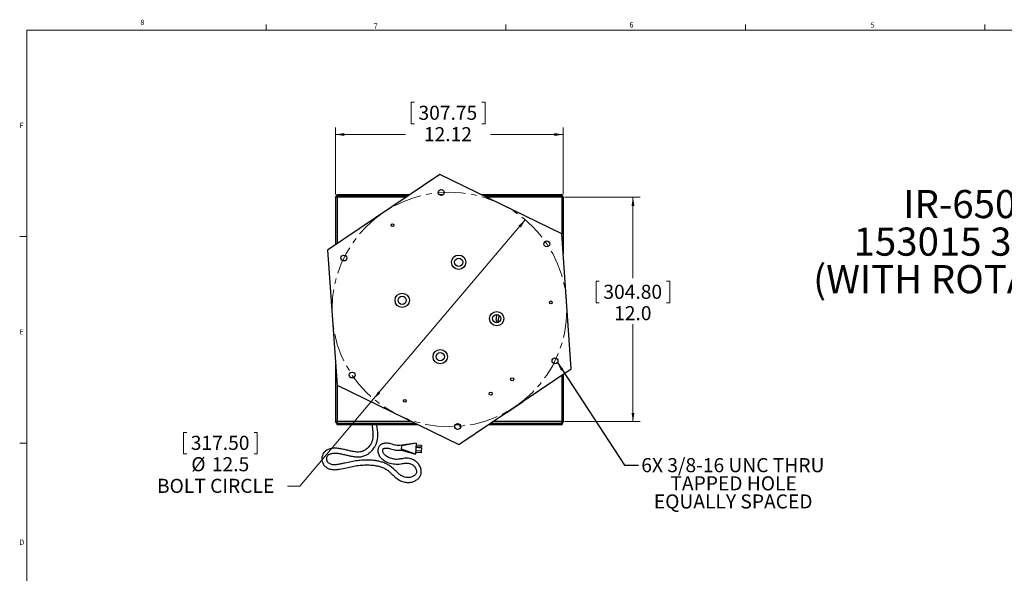
# Model space of a CAD drawing. Units: inches. Extents: x 0.5 to 34.8, y 0.8 to 23.2.
# Drawn here: x 0.5 to 18, y 13.3 to 23.2 of the extents above; entities that cross this region are included whole.
import ezdxf

# ---------------------------------------------------------------- set-up
doc = ezdxf.new("R2010")
doc.units = ezdxf.units.IN
doc.header["$MEASUREMENT"] = 0
doc.linetypes.add('CENTERX2', pattern=[0.8, 0.5, -0.1, 0.1, -0.1])
doc.styles.add('SLDTEXTSTYLE0', font='TXT', dxfattribs={"width": 0.7})
doc.styles.add('SLDTEXTSTYLE1', font='TXT', dxfattribs={"width": 0.75})
doc.dimstyles.new('SLDDIMSTYLE0', dxfattribs={"dimtxt": 0.18, "dimasz": 0.156, "dimexe": 0, "dimexo": 0.0625, "dimgap": 0, "dimtad": 0, "dimtih": 1, "dimtoh": 1, "dimdec": 0, "dimrnd": 1e-09, "dimzin": 0, "dimdsep": 46, "dimtxsty": 'Standard', "dimsah": 1, "dimcen": 0.09, "dimadec": 0, "dimazin": 0, "dimtfac": 0.156, "dimtdec": 0, "dimtofl": 0, "dimtmove": 0, "dimatfit": 3, "dimfxl": 0, "dimfrac": 2, "dimtolj": 1, "dimtzin": 0, "dimarcsym": 0})
doc.dimstyles.new('SLDDIMSTYLE1', dxfattribs={"dimtxt": 0.25, "dimasz": 0.156, "dimexe": 0, "dimexo": 0.0625, "dimgap": 0.0625, "dimtad": 0, "dimtih": 1, "dimtoh": 1, "dimlfac": 3, "dimrnd": 1e-09, "dimzin": 12, "dimdsep": 46, "dimtxsty": 'SLDTEXTSTYLE0', "dimsah": 1, "dimcen": 0.09, "dimadec": 0, "dimazin": 3, "dimtfac": 1, "dimtofl": 0, "dimtmove": 0, "dimatfit": 3, "dimfxl": 0, "dimfrac": 2, "dimtolj": 1, "dimtzin": 12, "dimarcsym": 0})
doc.dimstyles.new('SLDDIMSTYLE3', dxfattribs={"dimtxt": 0.25, "dimasz": 0.156, "dimexe": 0, "dimexo": 0.0625, "dimgap": 0.0625, "dimtad": 0, "dimtih": 1, "dimtoh": 1, "dimdec": 1, "dimlfac": 3, "dimrnd": 1e-09, "dimzin": 12, "dimdsep": 46, "dimtxsty": 'SLDTEXTSTYLE0', "dimsah": 1, "dimcen": 0, "dimadec": 0, "dimazin": 3, "dimtfac": 1, "dimtdec": 1, "dimtofl": 0, "dimtmove": 0, "dimatfit": 3, "dimfxl": 0, "dimfrac": 2, "dimtolj": 1, "dimtzin": 12, "dimarcsym": 0})
doc.dimstyles.new('SLDDIMSTYLE4', dxfattribs={"dimtxt": 0.25, "dimasz": 0.156, "dimexe": 0, "dimexo": 0.0625, "dimgap": 0.0625, "dimtad": 0, "dimtih": 1, "dimtoh": 1, "dimdec": 1, "dimlfac": 3, "dimrnd": 1e-09, "dimzin": 4, "dimdsep": 46, "dimtxsty": 'SLDTEXTSTYLE0', "dimsah": 1, "dimcen": 0.09, "dimadec": 0, "dimazin": 1, "dimtfac": 1, "dimtdec": 1, "dimtofl": 0, "dimtmove": 0, "dimatfit": 3, "dimfxl": 0, "dimfrac": 2, "dimtolj": 1, "dimtzin": 12, "dimarcsym": 0})

# ---------------------------------------------------------------- blocks, each defined once
blk = doc.blocks.new('SW_NOTE_0')
at = {"color": 0, "linetype": 'Continuous', "lineweight": 0, "char_height": 0.5, "attachment_point": 2, "style": 'SLDTEXTSTYLE0'}
for s, insert in [('IR-650 COVERED', (2.766, 0.645)), ('153015 321 6W COVER', (2.791, -0.022)), ('(WITH ROTATING OUTLET)', (2.765, -0.689))]:
    blk.add_mtext(s, dxfattribs=dict(at, insert=insert))
blk = doc.blocks.new('_D_3')
at = {"color": 7, "linetype": 'Continuous', "lineweight": 0}
for p, q in [((9.478, 19.594), (6.786, 16.414)), ((6.786, 16.414), (5.476, 14.865)), ((3.472, 15.821), (3.414, 15.821)), ((3.414, 15.821), (3.414, 15.437)), ((4.665, 15.821), (4.723, 15.821)), ((4.723, 15.821), (4.723, 15.437)), ((3.414, 15.437), (3.472, 15.437)), ((4.723, 15.437), (4.665, 15.437)), ((5.476, 14.865), (5.257, 14.865))]:
    blk.add_line(p, q, dxfattribs=at)
for points in [[(9.478, 19.594), (9.357, 19.492), (9.397, 19.458)], [(6.786, 16.414), (6.907, 16.516), (6.867, 16.549)]]:
    blk.add_solid(points, dxfattribs=at)
at = {"color": 7, "linetype": 'Continuous', "lineweight": 0, "char_height": 0.25, "attachment_point": 1, "style": 'SLDTEXTSTYLE0'}
for s, insert in [('317.50', (3.543, 15.76)), ('%%c', (3.552, 15.38)), ('12.5', (3.917, 15.38)), ('BOLT CIRCLE', (2.943, 14.996))]:
    blk.add_mtext(s, dxfattribs=dict(at, insert=insert))
blk = doc.blocks.new('_D_4')
at = {"color": 7, "linetype": 'Continuous', "lineweight": 0}
for p, q in [((10.175, 19.996), (11.513, 19.996)), ((11.388, 19.996), (11.388, 18.561)), ((10.791, 18.504), (10.734, 18.504)), ((10.734, 18.504), (10.734, 18.12)), ((11.985, 18.504), (12.042, 18.504)), ((12.042, 18.504), (12.042, 18.12)), ((10.734, 18.12), (10.791, 18.12)), ((12.042, 18.12), (11.985, 18.12)), ((11.388, 16.011), (11.388, 17.74)), ((10.175, 16.011), (11.513, 16.011))]:
    blk.add_line(p, q, dxfattribs=at)
for points in [[(11.388, 19.996), (11.362, 19.84), (11.414, 19.84)], [(11.388, 16.011), (11.414, 16.167), (11.362, 16.167)]]:
    blk.add_solid(points, dxfattribs=at)
at = {"color": 7, "linetype": 'Continuous', "lineweight": 0, "char_height": 0.25, "attachment_point": 1, "style": 'SLDTEXTSTYLE0'}
for s, insert in [('304.80', (10.863, 18.443)), ('12.0', (11.054, 18.063))]:
    blk.add_mtext(s, dxfattribs=dict(at, insert=insert))
blk = doc.blocks.new('_D_5')
at = {"color": 7, "linetype": 'Continuous', "lineweight": 0}
for p, q in [((7.512, 21.684), (7.454, 21.684)), ((7.454, 21.684), (7.454, 21.3)), ((8.705, 21.684), (8.763, 21.684)), ((8.763, 21.684), (8.763, 21.3)), ((6.113, 20.046), (6.113, 21.236)), ((7.454, 21.3), (7.512, 21.3)), ((8.763, 21.3), (8.705, 21.3)), ((10.151, 20.046), (10.151, 21.236)), ((6.113, 21.111), (7.354, 21.111)), ((10.151, 21.111), (8.863, 21.111))]:
    blk.add_line(p, q, dxfattribs=at)
for points in [[(6.113, 21.111), (6.269, 21.085), (6.269, 21.137)], [(10.151, 21.111), (9.995, 21.137), (9.995, 21.085)]]:
    blk.add_solid(points, dxfattribs=at)
at = {"color": 7, "linetype": 'Continuous', "lineweight": 0, "char_height": 0.25, "attachment_point": 1, "style": 'SLDTEXTSTYLE0'}
for s, insert in [('307.75', (7.583, 21.622)), ('12.12', (7.679, 21.242))]:
    blk.add_mtext(s, dxfattribs=dict(at, insert=insert))
blk = doc.blocks.new('SW_NOTE_4')
at = {"color": 0, "linetype": 'Continuous', "lineweight": 0, "char_height": 0.25, "attachment_point": 2, "style": 'SLDTEXTSTYLE0'}
for s, insert in [('6X 3/8-16 UNC THRU', (1.674, 0.125)), ('TAPPED HOLE', (1.688, -0.198)), ('EQUALLY SPACED', (1.68, -0.52))]:
    blk.add_mtext(s, dxfattribs=dict(at, insert=insert))

msp = doc.modelspace()

# ---------------------------------------------------------------- linework, layer by layer
at = {"color": 7, "linetype": 'Continuous', "lineweight": 0}
for p, q in [((4.8826, 22.9651), (4.8826, 23.066)), ((9.1326, 22.9636), (9.1326, 23.0645)), ((13.3826, 22.9636), (13.3826, 23.0645)), ((17.6326, 22.9636), (17.6326, 23.0645)), ((0.6326, 22.9636), (34.6326, 22.9636)), ((0.6326, 22.9636), (0.6326, 0.9636)), ((0.6326, 19.297), (0.5076, 19.297)), ((0.6326, 15.6303), (0.5076, 15.6303))]:
    msp.add_line(p, q, dxfattribs=at)
at = {"color": 7, "linetype": 'Continuous', "lineweight": 30}
for p, q in [((7.9642, 20.4035), (5.9699, 19.0583)), ((10.1264, 19.3489), (7.9642, 20.4035)), ((6.1127, 19.9964), (6.1127, 19.1546)), ((6.1394, 19.9964), (6.1127, 19.9964)), ((6.132, 20.0231), (6.132, 20.0391)), ((7.4239, 20.0391), (6.132, 20.0391)), ((7.4002, 20.0231), (6.132, 20.0231)), ((6.1394, 20.0231), (6.1394, 20.0071)), ((6.1425, 20.0071), (6.1394, 20.0071)), ((8.0162, 20.0391), (7.9572, 20.0391)), ((10.132, 20.0391), (8.7114, 20.0391)), ((10.132, 20.0231), (8.7442, 20.0231)), ((10.1247, 20.0071), (10.1216, 20.0071)), ((10.1247, 20.0231), (10.1247, 20.0071)), ((10.1514, 19.9964), (10.1247, 19.9964)), ((10.132, 20.0231), (10.132, 20.0391)), ((10.1514, 19.9964), (10.1514, 18.9917)), ((10.2942, 16.9492), (10.1264, 19.3489)), ((5.9699, 19.0583), (6.1377, 16.6585)), ((6.1127, 17.0157), (6.1127, 16.0111)), ((8.2998, 15.604), (10.2942, 16.9492)), ((10.1514, 16.8528), (10.1514, 16.0111)), ((6.1377, 16.6585), (8.2998, 15.604)), ((9.1492, 16.1744), (9.4428, 16.3724)), ((9.4417, 16.3741), (9.4428, 16.3724)), ((9.1481, 16.1761), (9.1492, 16.1744)), ((6.1394, 16.0111), (6.1127, 16.0111)), ((6.132, 15.9844), (6.132, 15.9594)), ((6.132, 15.9844), (7.5198, 15.9844)), ((6.132, 15.9594), (7.5711, 15.9594)), ((6.1394, 15.9844), (6.1394, 16.0004)), ((6.1394, 16.0004), (6.1425, 16.0004)), ((8.2378, 15.9594), (8.3169, 15.9594)), ((8.8268, 15.9594), (10.132, 15.9594)), ((8.8639, 15.9844), (10.132, 15.9844)), ((10.1216, 16.0004), (10.1247, 16.0004)), ((10.1514, 16.0111), (10.1247, 16.0111)), ((10.1247, 15.9844), (10.1247, 16.0004)), ((10.132, 15.9844), (10.132, 15.9594)), ((7.2829, 15.5199), (7.2874, 15.579)), ((7.5418, 15.6272), (7.2874, 15.579)), ((7.2874, 15.579), (7.2884, 15.5926)), ((7.5418, 15.6272), (7.2884, 15.5926)), ((7.5418, 15.6272), (7.5272, 15.4346)), ((7.6356, 15.5421), (7.5359, 15.5496)), ((7.6367, 15.5569), (7.537, 15.5644)), ((7.639, 15.5867), (7.5393, 15.5942)), ((7.639, 15.5867), (7.6367, 15.5569)), ((7.2829, 15.5199), (7.2819, 15.5062)), ((7.2819, 15.5062), (7.5272, 15.4346)), ((7.5272, 15.4346), (7.2829, 15.5199)), ((7.6292, 15.4567), (7.5295, 15.4643)), ((7.6314, 15.4867), (7.5317, 15.4942)), ((7.5321, 15.4991), (7.6318, 15.4915)), ((7.6314, 15.4867), (7.6292, 15.4567)), ((7.6356, 15.5421), (7.6318, 15.4915))]:
    msp.add_line(p, q, dxfattribs=at)
at = {"color": 8, "linetype": 'Continuous', "lineweight": 30}
for p, q in [((7.3607, 19.9964), (6.1394, 19.9964)), ((6.1394, 19.9964), (6.1394, 19.1726)), ((10.1247, 19.9964), (8.7989, 19.9964)), ((10.1247, 19.9964), (10.1247, 19.3498)), ((10.1247, 16.8348), (10.1247, 16.0111)), ((6.1394, 16.6577), (6.1394, 16.0111)), ((7.4652, 16.0111), (6.1394, 16.0111)), ((10.1247, 16.0111), (8.9034, 16.0111))]:
    msp.add_line(p, q, dxfattribs=at)
at = {"color": 7, "linetype": 'Continuous', "lineweight": 30}
for centre, radius in [((7.9867, 20.082), 0.0521), ((7.1231, 19.4995), 0.0249), ((9.8592, 19.1687), 0.0521), ((6.2595, 18.917), 0.0521), ((8.2951, 18.8424), 0.127), ((8.2951, 18.8424), 0.0727), ((7.2933, 18.1668), 0.127), ((7.2933, 18.1668), 0.0727), ((9.9319, 18.1296), 0.0249), ((8.9708, 17.8407), 0.127), ((8.9708, 17.8407), 0.0727), ((7.969, 17.165), 0.127), ((7.969, 17.165), 0.0727), ((10.0045, 17.0905), 0.0521), ((6.4049, 16.8387), 0.0521), ((9.2447, 16.764), 0.0272), ((8.8647, 16.5077), 0.0272), ((7.3411, 16.3821), 0.0249), ((8.2774, 15.9255), 0.0521)]:
    msp.add_circle(centre, radius, dxfattribs=at)
at = {"color": 7, "linetype": 'CENTERX2', "lineweight": 15}
msp.add_circle((8.132, 18.0037), 2.0833, dxfattribs=at)
at = {"color": 7, "linetype": 'Continuous', "lineweight": 30}
for centre, radius, start, end in [((8.9797, 17.8139), 0.0208, 167.38001, 347.38001), ((8.132, 18.0037), 0.8478, 347.38001, 353.8733), ((8.132, 18.0037), 0.8895, 347.38001, 353.18364)]:
    msp.add_arc(centre, radius, start, end, dxfattribs=at)
for points, knots in [([(6.1394, 20.0231), (6.1367, 20.0228), (6.131, 20.0223), (6.123, 20.0181), (6.1165, 20.0112), (6.1132, 20.0035), (6.1128, 19.9984), (6.1127, 19.9964)], [0, 0, 0, 0, 0.188071, 0.4110772, 0.6341003, 0.8571232, 1, 1, 1, 1]), ([(6.1394, 20.0071), (6.1379, 20.0069), (6.1349, 20.0065), (6.1313, 20.0038), (6.1291, 20.0002), (6.1288, 19.9976), (6.1287, 19.9964)], [0, 0, 0, 0, 0.2653434, 0.52826, 0.7911698, 1, 1, 1, 1]), ([(6.1394, 19.9964), (6.1401, 19.999), (6.1417, 20.0047), (6.1442, 20.0128), (6.1468, 20.0192), (6.1492, 20.0226), (6.1506, 20.0229), (6.1512, 20.0231)], [0, 0, 0, 0, 0.188071, 0.4110772, 0.6341003, 0.8571232, 1, 1, 1, 1]), ([(10.1129, 20.0231), (10.1137, 20.0228), (10.1153, 20.0223), (10.1178, 20.0181), (10.1204, 20.0112), (10.1227, 20.0035), (10.1241, 19.9984), (10.1247, 19.9964)], [0, 0, 0, 0, 0.18807099, 0.41107722, 0.6341003, 0.85712316, 1, 1, 1, 1]), ([(10.1514, 19.9964), (10.1511, 19.999), (10.1506, 20.0047), (10.1464, 20.0128), (10.1395, 20.0192), (10.1318, 20.0226), (10.1267, 20.0229), (10.1247, 20.0231)], [0, 0, 0, 0, 0.18807099, 0.41107722, 0.6341003, 0.85712316, 1, 1, 1, 1]), ([(10.1354, 19.9964), (10.1352, 19.9979), (10.1348, 20.0008), (10.1321, 20.0045), (10.1285, 20.0067), (10.1259, 20.0069), (10.1247, 20.0071)], [0, 0, 0, 0, 0.2653434, 0.52826, 0.7911698, 1, 1, 1, 1]), ([(6.7554, 15.9594), (6.7596, 15.9328), (6.7677, 15.882), (6.7756, 15.8092), (6.776, 15.7435), (6.7671, 15.6853), (6.7489, 15.6355), (6.7246, 15.5943), (6.6981, 15.5607), (6.6714, 15.534), (6.645, 15.5129), (6.6182, 15.4962), (6.5901, 15.4834), (6.5567, 15.4739), (6.5175, 15.47), (6.4729, 15.4718), (6.4191, 15.4793), (6.3568, 15.4929), (6.2856, 15.5111), (6.2119, 15.5283), (6.1437, 15.5383), (6.0843, 15.5392), (6.0374, 15.5339), (5.9992, 15.5245), (5.9692, 15.5131), (5.9454, 15.5002), (5.9231, 15.4834), (5.9015, 15.4607), (5.8837, 15.4303), (5.8716, 15.3947), (5.8671, 15.3575), (5.8694, 15.3225), (5.8768, 15.2914), (5.8884, 15.2636), (5.9042, 15.2384), (5.925, 15.2157), (5.9504, 15.1964), (5.9793, 15.181), (6.0108, 15.1694), (6.0561, 15.1589), (6.1162, 15.1561), (6.2024, 15.1713), (6.3008, 15.1925), (6.4106, 15.2167), (6.5183, 15.2345), (6.6259, 15.2437), (6.7202, 15.2434), (6.8002, 15.2357), (6.8657, 15.2237), (6.9292, 15.2053), (6.9892, 15.1791), (7.0442, 15.1432), (7.0949, 15.099), (7.1442, 15.0488), (7.19, 15.0083), (7.2315, 14.9796), (7.2654, 14.961), (7.3014, 14.9465), (7.3384, 14.9366), (7.3754, 14.9314), (7.4117, 14.9309), (7.4466, 14.9349), (7.4897, 14.9454), (7.5386, 14.9669), (7.5801, 14.9988), (7.6058, 15.03), (7.6209, 15.0569), (7.6308, 15.0873), (7.6341, 15.1206), (7.6311, 15.1549), (7.6225, 15.1884), (7.6092, 15.22), (7.587, 15.2575), (7.5581, 15.2898), (7.5241, 15.3157), (7.4953, 15.3327), (7.4628, 15.3466), (7.4208, 15.3587), (7.3685, 15.3636), (7.3096, 15.3568), (7.2528, 15.3459), (7.2032, 15.3408), (7.1611, 15.3423), (7.1249, 15.3484), (7.0884, 15.3596), (7.0526, 15.3749), (7.0196, 15.3932), (6.9907, 15.413), (6.9676, 15.4356), (6.9532, 15.4626), (6.9475, 15.4867), (6.9472, 15.505), (6.9483, 15.5147), (6.9498, 15.5208), (6.9522, 15.525), (6.9563, 15.5287), (6.9628, 15.5328), (6.9729, 15.537), (6.9885, 15.5408), (7.0101, 15.5427), (7.0374, 15.5412), (7.0708, 15.5339), (7.1113, 15.5194), (7.1619, 15.5065), (7.2207, 15.5008), (7.2614, 15.5044), (7.2819, 15.5062)], [0, 0, 0, 0, 0.0171661, 0.0327538, 0.0466356, 0.0589617, 0.0700655, 0.080195, 0.0893141, 0.0972891, 0.1041826, 0.1108215, 0.1173421, 0.1238404, 0.1328335, 0.1423227, 0.1522161, 0.1674131, 0.1829677, 0.1990153, 0.2156699, 0.2267593, 0.2367742, 0.245696, 0.251742, 0.2572103, 0.2628628, 0.2695244, 0.2769664, 0.2851581, 0.2932972, 0.3006982, 0.307437, 0.3135618, 0.3197763, 0.3263259, 0.3330701, 0.3400039, 0.3471306, 0.3544135, 0.3695458, 0.3850708, 0.4100682, 0.4337107, 0.4567069, 0.4795877, 0.5024823, 0.516681, 0.5308055, 0.544859, 0.5586931, 0.572403, 0.586542, 0.6014702, 0.6172606, 0.6253815, 0.6335837, 0.6418555, 0.6500147, 0.6579419, 0.6656281, 0.673075, 0.6802635, 0.6938547, 0.7068112, 0.7131718, 0.7195447, 0.726333, 0.7334061, 0.7407109, 0.7481664, 0.7553959, 0.7624379, 0.7759283, 0.7826129, 0.7896725, 0.797158, 0.805098, 0.8174855, 0.8302663, 0.8427713, 0.8543972, 0.8619033, 0.869584, 0.8777348, 0.88617, 0.8943201, 0.9017807, 0.9084182, 0.9147099, 0.9210351, 0.9240071, 0.9263288, 0.9272112, 0.9280072, 0.9293732, 0.9306635, 0.9329049, 0.9362785, 0.940901, 0.9466383, 0.9536459, 0.9626142, 0.9739956, 0.9868969, 1, 1, 1, 1]), ([(7.2884, 15.5926), (7.2688, 15.591), (7.2336, 15.588), (7.1831, 15.5886), (7.1385, 15.6013), (7.0951, 15.6159), (7.0516, 15.6255), (7.014, 15.6288), (6.9839, 15.6269), (6.9608, 15.6224), (6.9415, 15.6166), (6.9263, 15.6101), (6.9141, 15.6033), (6.9, 15.5932), (6.8845, 15.5776), (6.8714, 15.5547), (6.8638, 15.5293), (6.8611, 15.5019), (6.8631, 15.4724), (6.8705, 15.4413), (6.8836, 15.4096), (6.9033, 15.3797), (6.9372, 15.3453), (6.9868, 15.3096), (7.0469, 15.281), (7.1056, 15.2656), (7.1595, 15.2582), (7.2139, 15.2564), (7.2659, 15.2605), (7.3132, 15.2692), (7.3533, 15.2761), (7.3879, 15.2765), (7.4258, 15.2695), (7.4609, 15.2551), (7.4913, 15.2337), (7.512, 15.2134), (7.5299, 15.1876), (7.5429, 15.1577), (7.5485, 15.1278), (7.5466, 15.1006), (7.5346, 15.0765), (7.5133, 15.0546), (7.4843, 15.0363), (7.4519, 15.0236), (7.4201, 15.0173), (7.3818, 15.0161), (7.3353, 15.024), (7.2818, 15.0474), (7.2311, 15.0847), (7.183, 15.1321), (7.1313, 15.1816), (7.0738, 15.2272), (7.0112, 15.2643), (6.9454, 15.2903), (6.8788, 15.3083), (6.7995, 15.3226), (6.7077, 15.3301), (6.6027, 15.3283), (6.4966, 15.3175), (6.388, 15.2993), (6.2916, 15.279), (6.2083, 15.2612), (6.1512, 15.2483), (6.1061, 15.2432), (6.0735, 15.244), (6.0424, 15.2493), (6.0143, 15.2589), (5.9904, 15.2724), (5.9711, 15.2908), (5.9582, 15.3159), (5.9522, 15.3466), (5.9553, 15.3779), (5.9658, 15.4031), (5.9802, 15.4202), (5.9981, 15.4319), (6.0206, 15.4415), (6.0483, 15.4485), (6.0801, 15.4528), (6.1262, 15.4536), (6.1847, 15.4463), (6.2535, 15.4309), (6.3211, 15.4138), (6.3886, 15.398), (6.457, 15.386), (6.5275, 15.3832), (6.5863, 15.3923), (6.6311, 15.4075), (6.6654, 15.4243), (6.7009, 15.4473), (6.7384, 15.4788), (6.7721, 15.5152), (6.8016, 15.5559), (6.8265, 15.5997), (6.8459, 15.651), (6.8594, 15.7146), (6.8629, 15.7896), (6.8552, 15.8738), (6.8465, 15.9305), (6.842, 15.9594)], [0, 0, 0, 0, 0.0129206, 0.0231474, 0.0328554, 0.0431504, 0.0531598, 0.0619791, 0.0677662, 0.0728938, 0.0773153, 0.0809414, 0.0837235, 0.0864713, 0.0922922, 0.0979713, 0.1035967, 0.1095436, 0.1159051, 0.1228882, 0.1303931, 0.1382678, 0.1461834, 0.1618848, 0.1780526, 0.1894836, 0.2015334, 0.2136453, 0.2251102, 0.2355846, 0.2451577, 0.2517508, 0.2580909, 0.2703448, 0.2762172, 0.2823877, 0.2892345, 0.2966923, 0.3035715, 0.308993, 0.3142211, 0.3208495, 0.3287445, 0.3365548, 0.3435573, 0.3498333, 0.3615818, 0.3741074, 0.3877507, 0.4025745, 0.4183527, 0.4346347, 0.4505248, 0.4658501, 0.4808908, 0.4956355, 0.5185704, 0.5411433, 0.564337, 0.5884003, 0.6132361, 0.6289202, 0.6442118, 0.6515207, 0.6586269, 0.6655219, 0.6720761, 0.6780441, 0.6833871, 0.6892794, 0.6961959, 0.7036406, 0.7095977, 0.7137909, 0.7180924, 0.7234491, 0.7297387, 0.7367936, 0.7444203, 0.7598694, 0.7753231, 0.7905619, 0.8056038, 0.8207242, 0.83599, 0.8516272, 0.8593915, 0.8669072, 0.8765984, 0.8870325, 0.8989339, 0.9089487, 0.9199439, 0.9318845, 0.9446651, 0.9624287, 0.980815, 1, 1, 1, 1]), ([(6.1127, 16.0111), (6.1129, 16.0084), (6.1134, 16.0027), (6.1177, 15.9947), (6.1246, 15.9882), (6.1323, 15.9849), (6.1374, 15.9845), (6.1394, 15.9844)], [0, 0, 0, 0, 0.18807099, 0.41107722, 0.6341003, 0.85712316, 1, 1, 1, 1]), ([(6.1287, 16.0111), (6.1289, 16.0096), (6.1292, 16.0066), (6.132, 16.003), (6.1356, 16.0008), (6.1382, 16.0005), (6.1394, 16.0004)], [0, 0, 0, 0, 0.26534341, 0.52825996, 0.79116979, 1, 1, 1, 1]), ([(6.1512, 15.9844), (6.1504, 15.9846), (6.1488, 15.9851), (6.1463, 15.9894), (6.1437, 15.9963), (6.1414, 16.004), (6.1399, 16.0091), (6.1394, 16.0111)], [0, 0, 0, 0, 0.18807099, 0.41107722, 0.6341003, 0.85712316, 1, 1, 1, 1]), ([(10.1247, 16.0111), (10.124, 16.0084), (10.1223, 16.0027), (10.1199, 15.9947), (10.1172, 15.9882), (10.1149, 15.9849), (10.1135, 15.9845), (10.1129, 15.9844)], [0, 0, 0, 0, 0.188071, 0.4110772, 0.6341003, 0.8571232, 1, 1, 1, 1]), ([(10.1247, 15.9844), (10.1273, 15.9846), (10.1331, 15.9851), (10.1411, 15.9894), (10.1475, 15.9963), (10.1509, 16.004), (10.1512, 16.0091), (10.1514, 16.0111)], [0, 0, 0, 0, 0.188071, 0.4110772, 0.6341003, 0.8571232, 1, 1, 1, 1]), ([(10.1247, 16.0004), (10.1262, 16.0006), (10.1291, 16.0009), (10.1328, 16.0037), (10.135, 16.0073), (10.1353, 16.0099), (10.1354, 16.0111)], [0, 0, 0, 0, 0.26534341, 0.52825996, 0.79116979, 1, 1, 1, 1])]:
    msp.add_open_spline(points, degree=3, knots=knots, dxfattribs=at)

# ---------------------------------------------------------------- block references
at = {"color": 7, "linetype": 'Continuous', "lineweight": 0}
for name, p in [('SW_NOTE_0', (16.0161, 19.4809)), ('SW_NOTE_4', (11.4858, 15.2388))]:
    msp.add_blockref(name, p, dxfattribs=at)

# ---------------------------------------------------------------- texts
at = {"color": 7, "linetype": 'Continuous', "lineweight": 0, "char_height": 0.0937, "attachment_point": 1, "style": 'SLDTEXTSTYLE1'}
for s, insert in [('8', (2.648, 23.1494)), ('7', (6.7896, 23.0844)), ('6', (11.3262, 23.1055)), ('5', (15.6046, 23.1005)), ('F', (0.5078, 21.3212)), ('E', (0.5034, 17.6535)), ('D', (0.5012, 13.9167))]:
    msp.add_mtext(s, dxfattribs=dict(at, insert=insert))

# ---------------------------------------------------------------- dimensions: what is measured, and where the dimension line sits
at = {"color": 7, "linetype": 'Continuous', "lineweight": 0}
dim = msp.add_linear_dim(base=(10.1514, 21.1113), p1=(6.1127, 19.9964), p2=(10.1514, 19.9964), dimstyle='SLDDIMSTYLE1', dxfattribs=at)
dim.commit()
dim.dimension.update_dxf_attribs({"geometry": '_D_5', "text_midpoint": (8.1085, 21.1113), "dimtype": 160})
dim = msp.add_linear_dim(base=(11.3879, 16.0111), p1=(10.1247, 19.9964), p2=(10.1247, 16.0111), angle=90, dimstyle='SLDDIMSTYLE4', dxfattribs=at)
dim.commit()
dim.dimension.update_dxf_attribs({"geometry": '_D_4', "text_midpoint": (11.3879, 17.932), "dimtype": 160})
dim = msp.add_diameter_dim_2p(p1=(6.7861, 16.4135), p2=(9.478, 19.5939), text='<>\\PBOLT CIRCLE', dimstyle='SLDDIMSTYLE3', dxfattribs=at)
dim.commit()
dim.dimension.update_dxf_attribs({"geometry": '_D_3', "text_midpoint": (4.0686, 14.8653), "dimtype": 163})

# ---------------------------------------------------------------- leaders
msp.add_leader([(10.0473, 17.0607), (11.2358, 15.2388), (11.4858, 15.2388)], dimstyle='SLDDIMSTYLE0', dxfattribs=at)

doc.saveas('drawing.dxf')
